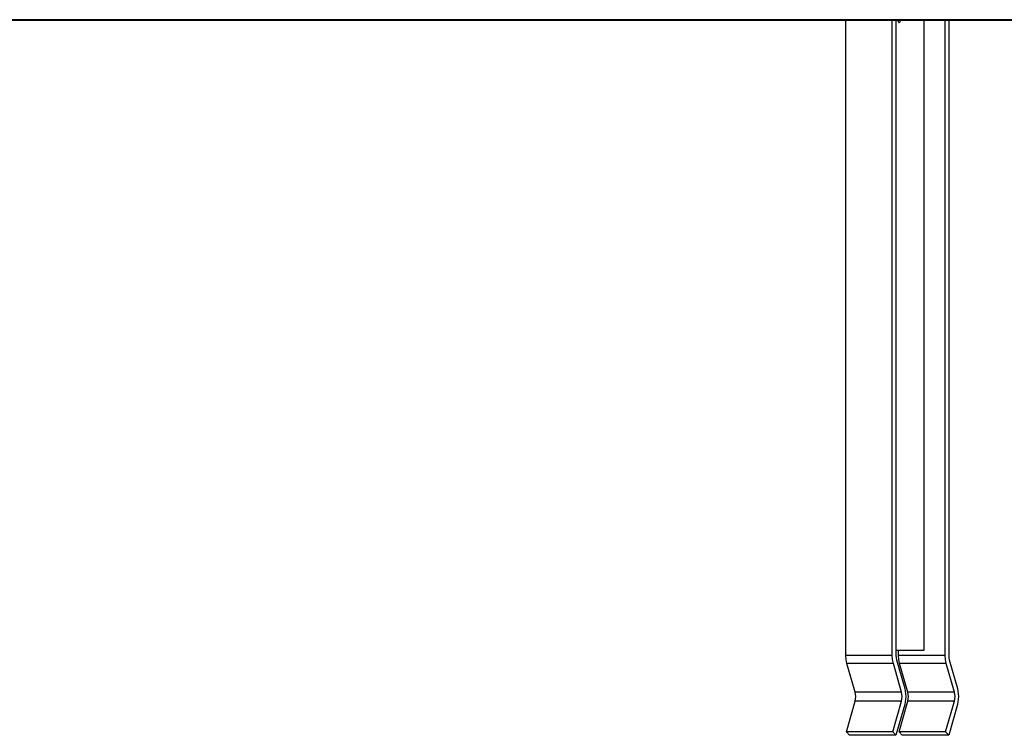
# Model space of a CAD drawing. Units: inches. Extents: x 203 to 391, y 126 to 293.
# Drawn here: x 234 to 245, y 250 to 258 of the extents above; entities that cross this region are included whole.
import ezdxf

# ---------------------------------------------------------------- set-up
doc = ezdxf.new("R2010")
doc.units = ezdxf.units.IN
doc.header["$MEASUREMENT"] = 0
doc.layers.add('Ebene 1', color=7, linetype='Continuous')

msp = doc.modelspace()

# ---------------------------------------------------------------- linework, layer by layer
at = {"layer": 'Ebene 1', "color": 179, "lineweight": 40, "true_color": 0x1a171b}
msp.add_lwpolyline([(202.71, 258.034), (206.469, 258.034), (217.716, 258.034), (236.272, 258.034), (261.813, 258.034), (293.961, 258.034), (332.175, 258.034), (375.869, 258.034)], dxfattribs=at)
at = {"layer": 'Ebene 1', "color": 179, "lineweight": 25, "true_color": 0x1a171b}
for points in [[(385.007, 258.034), (210.46, 258.034)], [(231.769, 258.034), (237.782, 258.034)], [(237.782, 258.034), (231.769, 258.034)], [(237.782, 258.034), (237.782, 258.034)], [(237.782, 258.034), (238.499, 258.034), (239.441, 258.034), (240.59, 258.034), (241.929, 258.034), (243.437, 258.034), (245.089, 258.034)], [(237.782, 258.034), (238.499, 258.034), (239.441, 258.034), (240.59, 258.034), (241.929, 258.034), (243.437, 258.034), (245.089, 258.034)], [(243.024, 250.931), (243.024, 258.034)], [(243.544, 250.931), (243.544, 258.034)], [(243.584, 258.034), (243.584, 250.931)], [(243.641, 258.034), (243.621, 257.994), (243.601, 258.034)], [(243.896, 258.034), (243.896, 250.984)], [(244.134, 250.931), (244.134, 258.034)], [(244.174, 258.034), (244.174, 250.931)], [(243.036, 250.841), (243.028, 250.884), (243.024, 250.931)], [(243.544, 250.931), (243.024, 250.931)], [(243.556, 250.841), (243.547, 250.884), (243.544, 250.931)], [(243.896, 250.984), (243.584, 250.984)], [(243.584, 250.931), (243.586, 250.905), (243.59, 250.881)], [(243.614, 250.931), (243.614, 250.984)], [(243.626, 250.841), (243.617, 250.884), (243.614, 250.931)], [(244.134, 250.931), (243.614, 250.931)], [(244.146, 250.841), (244.137, 250.884), (244.134, 250.931)], [(244.174, 250.931), (244.175, 250.905), (244.181, 250.881)], [(243.556, 250.841), (243.036, 250.841)], [(243.129, 250.521), (243.036, 250.841)], [(243.648, 250.521), (243.556, 250.841)], [(243.59, 250.881), (243.683, 250.561)], [(244.146, 250.841), (243.626, 250.841)], [(243.719, 250.521), (243.626, 250.841)], [(244.238, 250.521), (244.146, 250.841)], [(244.181, 250.881), (244.273, 250.561)], [(243.683, 250.561), (243.695, 250.471), (243.683, 250.381)], [(244.273, 250.561), (244.285, 250.471), (244.273, 250.381)], [(243.129, 250.421), (243.135, 250.471), (243.129, 250.521)], [(243.648, 250.521), (243.129, 250.521)], [(243.648, 250.421), (243.655, 250.471), (243.648, 250.521)], [(243.719, 250.421), (243.725, 250.471), (243.719, 250.521)], [(244.238, 250.521), (243.719, 250.521)], [(244.238, 250.421), (244.245, 250.471), (244.238, 250.521)], [(243.03, 250.078), (243.129, 250.421)], [(243.648, 250.421), (243.129, 250.421)], [(243.549, 250.078), (243.648, 250.421)], [(243.683, 250.381), (243.584, 250.038)], [(243.62, 250.078), (243.719, 250.421)], [(244.238, 250.421), (243.719, 250.421)], [(244.139, 250.078), (244.238, 250.421)], [(244.273, 250.381), (244.174, 250.038)], [(243.549, 250.078), (243.03, 250.078)], [(243.064, 250.038), (243.03, 250.078)], [(243.584, 250.038), (243.064, 250.038)], [(243.584, 250.038), (243.549, 250.078)], [(244.139, 250.078), (243.62, 250.078)], [(243.654, 250.038), (243.62, 250.078)], [(244.174, 250.038), (243.654, 250.038)], [(244.174, 250.038), (244.139, 250.078)]]:
    msp.add_lwpolyline(points, dxfattribs=at)

doc.saveas('drawing.dxf')
